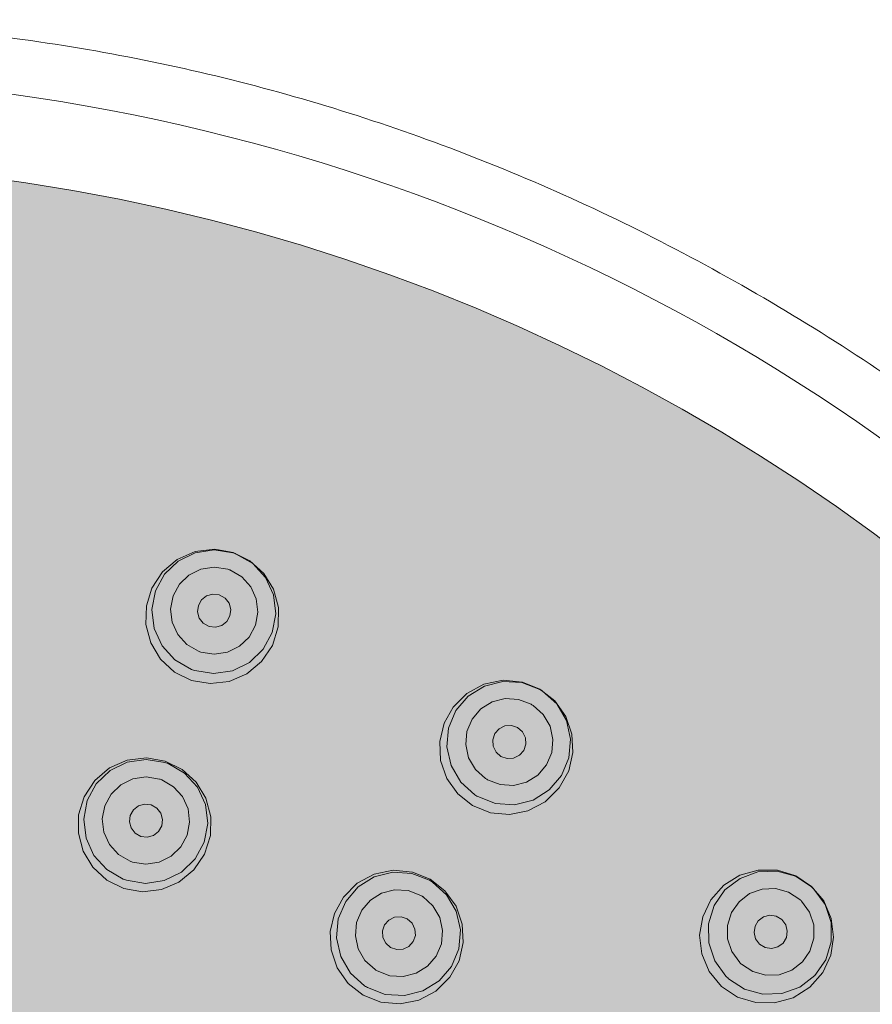
# Model space of a CAD drawing. Units: millimetres. Extents: x 1222 to 1719, y 825 to 1204.
# Drawn here: x 1284 to 1307, y 1102 to 1129 of the extents above; entities that cross this region are included whole.
import ezdxf

# ---------------------------------------------------------------- set-up
doc = ezdxf.new("R2010")
doc.units = ezdxf.units.MM
doc.header["$LTSCALE"] = 2
doc.layers.add('0.15', color=7, linetype='Continuous')

# ---------------------------------------------------------------- blocks, each defined once
blk = doc.blocks.new('グループ-7')
at = {"color": 255, "linetype": 'Continuous', "lineweight": 0}
blk.add_wipeout([(-158.931, -14.003), (-158.931, -126.003), (-187.931, -126.003), (-187.931, -14.003), (-187.946, -11.135), (-188.34, -8.293), (-189.107, -5.529), (-190.233, -2.891), (-191.699, -0.425), (-193.478, 1.826), (-195.539, 3.821), (-197.846, 5.526), (-198.235, 5.72), (-198.622, 5.918), (-199.009, 6.118), (-199.395, 6.323), (-199.781, 6.53), (-200.165, 6.741), (-200.548, 6.955), (-200.931, 7.172), (-204.037, 9.083), (-206.975, 11.162), (-209.744, 13.407), (-212.345, 15.82), (-214.777, 18.401), (-217.041, 21.148), (-219.136, 24.063), (-221.062, 27.145), (-222.789, 30.341), (-224.286, 33.599), (-225.552, 36.917), (-226.588, 40.297), (-227.394, 43.738), (-227.97, 47.24), (-228.315, 50.804), (-228.431, 54.429), (-228.315, 58.053), (-227.97, 61.617), (-227.394, 65.119), (-226.588, 68.56), (-225.552, 71.94), (-224.286, 75.259), (-222.789, 78.516), (-221.062, 81.713), (-219.136, 84.795), (-217.041, 87.709), (-214.777, 90.457), (-212.345, 93.037), (-209.744, 95.45), (-206.975, 97.696), (-204.037, 99.775), (-200.931, 101.686), (-197.709, 103.399), (-194.426, 104.884), (-191.081, 106.141), (-187.674, 107.169), (-184.206, 107.968), (-180.676, 108.54), (-177.084, 108.882), (-173.431, 108.997), (-169.777, 108.882), (-166.185, 108.54), (-162.655, 107.968), (-159.187, 107.169), (-155.78, 106.141), (-152.435, 104.884), (-149.152, 103.399), (-145.931, 101.686), (-142.824, 99.775), (-139.886, 97.696), (-137.117, 95.45), (-134.516, 93.037), (-132.084, 90.457), (-129.821, 87.709), (-127.726, 84.795), (-125.799, 81.713), (-124.072, 78.516), (-122.575, 75.259), (-121.309, 71.94), (-120.273, 68.56), (-119.467, 65.119), (-118.891, 61.617), (-118.546, 58.053), (-118.431, 54.429), (-118.546, 50.804), (-118.891, 47.24), (-119.467, 43.738), (-120.273, 40.297), (-121.309, 36.917), (-122.575, 33.599), (-124.072, 30.341), (-125.799, 27.145), (-127.726, 24.063), (-129.821, 21.148), (-132.084, 18.401), (-134.516, 15.82), (-137.117, 13.407), (-139.886, 11.162), (-142.824, 9.083), (-145.931, 7.172), (-146.313, 6.955), (-146.696, 6.741), (-147.081, 6.53), (-147.466, 6.323), (-147.852, 6.118), (-148.239, 5.918), (-148.627, 5.72), (-149.015, 5.526), (-151.322, 3.821), (-153.384, 1.826), (-155.162, -0.425), (-156.628, -2.891), (-157.754, -5.529), (-158.521, -8.293), (-158.916, -11.135)], dxfattribs=at)
at = {"linetype": 'Continuous', "lineweight": 0}
h = blk.add_hatch(color=251, dxfattribs=at)
edge = h.paths.add_edge_path()
edge.add_ellipse((-173.431, 54.275), major_axis=(51.634, 0), ratio=0.98557, start_angle=0, end_angle=360)
for points in [[(-159.939, 94.525), (-159.482, 94.301), (-159.482, 94.301), (-159.106, 93.958), (-159.106, 93.958), (-158.84, 93.524), (-158.84, 93.524), (-158.704, 93.026), (-158.704, 93.026), (-158.712, 92.508), (-158.712, 92.508), (-158.871, 91.995), (-158.871, 91.995), (-159.163, 91.56), (-159.163, 91.56), (-159.566, 91.226), (-159.566, 91.226), (-160.044, 91.02), (-160.044, 91.02), (-160.564, 90.96), (-161.069, 91.047), (-161.531, 91.274), (-161.531, 91.274), (-161.911, 91.625), (-161.911, 91.625), (-162.176, 92.066), (-162.176, 92.066), (-162.306, 92.565), (-162.306, 92.565), (-162.295, 93.074), (-162.295, 93.074), (-162.146, 93.556), (-162.146, 93.556), (-161.858, 93.995), (-161.858, 93.995), (-161.457, 94.336), (-161.457, 94.336), (-160.967, 94.55), (-160.967, 94.55), (-160.437, 94.612), (-160.437, 94.612), (-159.938, 94.525)], [(-159.853, 94.483), (-159.404, 94.223), (-159.056, 93.841), (-158.84, 93.37), (-158.777, 92.856), (-158.873, 92.349), (-159.12, 91.894), (-159.493, 91.536), (-159.958, 91.308), (-160.471, 91.232), (-160.982, 91.315), (-161.012, 91.324), (-161.041, 91.335), (-161.071, 91.346), (-161.52, 91.606), (-161.868, 91.988), (-162.084, 92.458), (-162.147, 92.973), (-162.051, 93.48), (-161.804, 93.935), (-161.431, 94.293), (-160.966, 94.52), (-160.453, 94.597), (-159.942, 94.514), (-159.912, 94.505), (-159.883, 94.494)], [(-151.6, 90.813), (-151.197, 90.496), (-150.896, 90.071), (-150.73, 89.59), (-150.704, 89.089), (-150.817, 88.591), (-151.075, 88.124), (-151.459, 87.751), (-151.926, 87.506), (-152.428, 87.407), (-152.941, 87.452), (-153.429, 87.645), (-153.834, 87.963), (-154.133, 88.386), (-154.299, 88.872), (-154.324, 89.388), (-154.206, 89.883), (-153.961, 90.323), (-153.588, 90.693), (-153.125, 90.943), (-152.602, 91.051), (-152.069, 91.001)], [(-162.907, 85.389), (-163.368, 85.616), (-163.752, 85.97), (-164.014, 86.407), (-164.144, 86.894), (-164.136, 87.398), (-163.987, 87.886), (-163.698, 88.328), (-163.294, 88.669), (-162.814, 88.878), (-162.291, 88.94), (-161.782, 88.852), (-161.323, 88.627), (-160.943, 88.28), (-160.679, 87.844), (-160.545, 87.344), (-160.555, 86.829), (-160.717, 86.321), (-161.008, 85.895), (-161.409, 85.564), (-161.883, 85.362), (-162.4, 85.301)], [(-154.583, 85.647), (-154.18, 85.33), (-153.879, 84.908), (-153.712, 84.426), (-153.685, 83.922), (-153.798, 83.427), (-154.047, 82.977), (-154.425, 82.604), (-154.889, 82.357), (-155.397, 82.255), (-155.92, 82.301), (-156.403, 82.494), (-156.807, 82.811), (-157.109, 83.236), (-157.274, 83.72), (-157.3, 84.222), (-157.187, 84.714), (-156.941, 85.16), (-156.566, 85.532), (-156.1, 85.782), (-155.587, 85.886), (-155.062, 85.839)], [(-144.216, 85.447), (-143.887, 85.053), (-143.681, 84.575), (-143.619, 84.071), (-143.697, 83.575), (-143.911, 83.111), (-144.261, 82.709), (-144.714, 82.423), (-145.223, 82.281), (-145.733, 82.288), (-146.226, 82.438), (-146.663, 82.729), (-146.997, 83.133), (-147.201, 83.614), (-147.259, 84.125), (-147.174, 84.625), (-146.955, 85.085), (-146.604, 85.478), (-146.166, 85.752), (-145.665, 85.894), (-145.142, 85.888), (-144.647, 85.735)]]:
    blk.add_hatch(color=253, dxfattribs=at).paths.add_polyline_path(points)
at = {"color": 0, "linetype": 'Continuous', "lineweight": 0, "flags": 128}
for points in [[(-159.939, 94.525), (-159.482, 94.301), (-159.482, 94.301), (-159.106, 93.958), (-159.106, 93.958), (-158.84, 93.524), (-158.84, 93.524), (-158.704, 93.026), (-158.704, 93.026), (-158.712, 92.508), (-158.712, 92.508), (-158.871, 91.995), (-158.871, 91.995), (-159.163, 91.56), (-159.163, 91.56), (-159.566, 91.226), (-159.566, 91.226), (-160.044, 91.02), (-160.044, 91.02), (-160.564, 90.96), (-161.069, 91.047), (-161.531, 91.274), (-161.531, 91.274), (-161.911, 91.625), (-161.911, 91.625), (-162.176, 92.066), (-162.176, 92.066), (-162.306, 92.565), (-162.306, 92.565), (-162.295, 93.074), (-162.295, 93.074), (-162.146, 93.556), (-162.146, 93.556), (-161.858, 93.995), (-161.858, 93.995), (-161.457, 94.336), (-161.457, 94.336), (-160.967, 94.55), (-160.967, 94.55), (-160.437, 94.612), (-160.437, 94.612), (-159.938, 94.525)], [(-160.881, 91.84), (-161.2, 92.026), (-161.2, 92.026), (-161.445, 92.297), (-161.445, 92.297), (-161.596, 92.629), (-161.596, 92.629), (-161.638, 92.989), (-161.638, 92.989), (-161.571, 93.343), (-161.571, 93.343), (-161.399, 93.662), (-161.399, 93.662), (-161.138, 93.913), (-161.138, 93.913), (-160.812, 94.074), (-160.812, 94.074), (-160.45, 94.13), (-160.45, 94.13), (-160.086, 94.072)], [(-160.023, 94.05), (-159.704, 93.864), (-159.704, 93.864), (-159.459, 93.593), (-159.459, 93.593), (-159.308, 93.261), (-159.308, 93.261), (-159.266, 92.901), (-159.266, 92.901), (-159.333, 92.547), (-159.333, 92.547), (-159.505, 92.228), (-159.505, 92.228), (-159.766, 91.977), (-159.766, 91.977), (-160.092, 91.816), (-160.092, 91.816), (-160.454, 91.76), (-160.454, 91.76), (-160.818, 91.818)], [(-160.086, 94.072), (-160.065, 94.065), (-160.065, 94.065), (-160.044, 94.058), (-160.044, 94.058), (-160.023, 94.05)], [(-160.313, 93.374), (-160.489, 93.394), (-160.489, 93.394), (-160.659, 93.346), (-160.659, 93.346), (-160.796, 93.239), (-160.796, 93.239), (-160.883, 93.085), (-160.883, 93.085), (-160.905, 92.911), (-160.905, 92.911), (-160.857, 92.741), (-160.857, 92.741), (-160.748, 92.601), (-160.748, 92.601), (-160.592, 92.514)], [(-160.592, 92.514), (-160.416, 92.492), (-160.416, 92.492), (-160.247, 92.541), (-160.247, 92.541), (-160.109, 92.648), (-160.109, 92.648), (-160.023, 92.802), (-160.023, 92.802), (-160.001, 92.977), (-160.001, 92.977), (-160.048, 93.146), (-160.048, 93.146), (-160.158, 93.286), (-160.158, 93.286), (-160.313, 93.373)], [(-160.818, 91.818), (-160.839, 91.825), (-160.839, 91.825), (-160.861, 91.832), (-160.861, 91.832), (-160.881, 91.84)], [(-153.368, 87.939), (-153.753, 88.285), (-153.753, 88.285), (-154.015, 88.732), (-154.015, 88.732), (-154.129, 89.238), (-154.129, 89.238), (-154.083, 89.753), (-154.083, 89.753), (-153.883, 90.23), (-153.883, 90.23), (-153.547, 90.623), (-153.547, 90.623), (-153.108, 90.896), (-153.108, 90.896), (-152.606, 91.022), (-152.606, 91.022), (-152.089, 90.99), (-152.089, 90.99), (-151.605, 90.802)], [(-151.525, 90.753), (-151.14, 90.407), (-151.14, 90.407), (-150.879, 89.959), (-150.879, 89.959), (-150.765, 89.454), (-150.765, 89.454), (-150.811, 88.939), (-150.811, 88.939), (-151.01, 88.462), (-151.01, 88.462), (-151.346, 88.069), (-151.346, 88.069), (-151.786, 87.796), (-151.786, 87.796), (-152.287, 87.67), (-152.287, 87.67), (-152.805, 87.702), (-152.805, 87.702), (-153.288, 87.889)], [(-151.606, 90.803), (-151.578, 90.787), (-151.578, 90.787), (-151.552, 90.77), (-151.552, 90.77), (-151.526, 90.753)], [(-153.08, 88.382), (-153.353, 88.63), (-153.353, 88.63), (-153.538, 88.947), (-153.538, 88.947), (-153.615, 89.302), (-153.615, 89.302), (-153.583, 89.663), (-153.583, 89.663), (-153.442, 89.996), (-153.442, 89.996), (-153.208, 90.272), (-153.208, 90.272), (-152.901, 90.464), (-152.901, 90.464), (-152.548, 90.554), (-152.548, 90.554), (-152.183, 90.533), (-152.183, 90.533), (-151.838, 90.4)], [(-151.782, 90.365), (-151.508, 90.117), (-151.508, 90.117), (-151.324, 89.801), (-151.324, 89.801), (-151.246, 89.445), (-151.246, 89.445), (-151.279, 89.084), (-151.279, 89.084), (-151.419, 88.751), (-151.419, 88.751), (-151.654, 88.476), (-151.654, 88.476), (-151.961, 88.284), (-151.961, 88.284), (-152.314, 88.194), (-152.314, 88.194), (-152.679, 88.215), (-152.679, 88.215), (-153.023, 88.347)], [(-151.838, 90.4), (-151.819, 90.388), (-151.819, 90.388), (-151.8, 90.377), (-151.8, 90.377), (-151.782, 90.365)], [(-152.205, 89.764), (-152.374, 89.821), (-152.374, 89.821), (-152.549, 89.81), (-152.549, 89.81), (-152.706, 89.732), (-152.706, 89.732), (-152.823, 89.601), (-152.823, 89.601), (-152.88, 89.434), (-152.88, 89.434), (-152.87, 89.259), (-152.87, 89.259), (-152.792, 89.099), (-152.792, 89.099), (-152.658, 88.981)], [(-152.658, 88.981), (-152.489, 88.923), (-152.489, 88.923), (-152.314, 88.935), (-152.314, 88.935), (-152.157, 89.013), (-152.157, 89.013), (-152.04, 89.144), (-152.04, 89.144), (-151.983, 89.311), (-151.983, 89.311), (-151.994, 89.486), (-151.994, 89.486), (-152.071, 89.646), (-152.071, 89.646), (-152.205, 89.764)], [(-162.923, 85.646), (-163.372, 85.905), (-163.372, 85.905), (-163.72, 86.289), (-163.72, 86.289), (-163.936, 86.759), (-163.936, 86.759), (-163.999, 87.273), (-163.999, 87.273), (-163.902, 87.781), (-163.902, 87.781), (-163.656, 88.236), (-163.656, 88.236), (-163.282, 88.595), (-163.282, 88.595), (-162.817, 88.824), (-162.817, 88.824), (-162.305, 88.9), (-162.305, 88.9), (-161.793, 88.817)], [(-161.704, 88.786), (-161.255, 88.526), (-161.255, 88.526), (-160.907, 88.143), (-160.907, 88.143), (-160.691, 87.673), (-160.691, 87.673), (-160.628, 87.158), (-160.628, 87.158), (-160.725, 86.65), (-160.725, 86.65), (-160.971, 86.195), (-160.971, 86.195), (-161.345, 85.836), (-161.345, 85.836), (-161.81, 85.608), (-161.81, 85.608), (-162.323, 85.531), (-162.323, 85.531), (-162.834, 85.614)], [(-161.793, 88.817), (-161.763, 88.808), (-161.763, 88.808), (-161.734, 88.797), (-161.734, 88.797), (-161.704, 88.786)], [(-162.735, 86.133), (-163.055, 86.318), (-163.055, 86.318), (-163.3, 86.59), (-163.3, 86.59), (-163.451, 86.921), (-163.451, 86.921), (-163.493, 87.282), (-163.493, 87.282), (-163.425, 87.637), (-163.425, 87.637), (-163.253, 87.956), (-163.253, 87.956), (-162.992, 88.207), (-162.992, 88.207), (-162.667, 88.369), (-162.667, 88.369), (-162.304, 88.425), (-162.304, 88.425), (-161.94, 88.367)], [(-161.877, 88.344), (-161.558, 88.159), (-161.558, 88.159), (-161.313, 87.888), (-161.313, 87.888), (-161.162, 87.556), (-161.162, 87.556), (-161.119, 87.195), (-161.119, 87.195), (-161.187, 86.84), (-161.187, 86.84), (-161.359, 86.522), (-161.359, 86.522), (-161.62, 86.27), (-161.62, 86.27), (-161.946, 86.108), (-161.946, 86.108), (-162.308, 86.052), (-162.308, 86.052), (-162.672, 86.111)], [(-161.94, 88.367), (-161.918, 88.36), (-161.918, 88.36), (-161.897, 88.353), (-161.897, 88.353), (-161.877, 88.345)], [(-153.023, 88.348), (-153.043, 88.359), (-153.043, 88.359), (-153.061, 88.371), (-153.061, 88.371), (-153.08, 88.383)], [(-153.288, 87.889), (-153.315, 87.905), (-153.315, 87.905), (-153.342, 87.922), (-153.342, 87.922), (-153.368, 87.938)], [(-162.167, 87.666), (-162.343, 87.686), (-162.343, 87.686), (-162.512, 87.639), (-162.512, 87.639), (-162.649, 87.531), (-162.649, 87.531), (-162.735, 87.379), (-162.735, 87.379), (-162.756, 87.204), (-162.756, 87.204), (-162.71, 87.036), (-162.71, 87.036), (-162.601, 86.895), (-162.601, 86.895), (-162.446, 86.808)], [(-162.446, 86.808), (-162.27, 86.788), (-162.27, 86.788), (-162.101, 86.836), (-162.101, 86.836), (-161.964, 86.943), (-161.964, 86.943), (-161.878, 87.096), (-161.878, 87.096), (-161.857, 87.271), (-161.857, 87.271), (-161.904, 87.439), (-161.904, 87.439), (-162.012, 87.579), (-162.012, 87.579), (-162.167, 87.667)], [(-162.673, 86.111), (-162.694, 86.118), (-162.694, 86.118), (-162.715, 86.125), (-162.715, 86.125), (-162.735, 86.133)], [(-156.365, 82.748), (-156.75, 83.094), (-156.75, 83.094), (-157.012, 83.542), (-157.012, 83.542), (-157.125, 84.048), (-157.125, 84.048), (-157.08, 84.563), (-157.08, 84.563), (-156.879, 85.04), (-156.879, 85.04), (-156.543, 85.434), (-156.543, 85.434), (-156.103, 85.708), (-156.103, 85.708), (-155.601, 85.834), (-155.601, 85.834), (-155.084, 85.802), (-155.084, 85.802), (-154.6, 85.615)], [(-146.543, 83.004), (-146.847, 83.423), (-146.847, 83.423), (-147.01, 83.915), (-147.01, 83.915), (-147.016, 84.433), (-147.016, 84.433), (-146.865, 84.927), (-146.865, 84.927), (-146.57, 85.352), (-146.57, 85.352), (-146.16, 85.666), (-146.16, 85.666), (-145.673, 85.842), (-145.673, 85.842), (-145.156, 85.861), (-145.156, 85.861), (-144.657, 85.723), (-144.657, 85.723), (-144.223, 85.439)], [(-162.834, 85.614), (-162.864, 85.624), (-162.864, 85.624), (-162.893, 85.634), (-162.893, 85.634), (-162.923, 85.646)], [(-154.52, 85.565), (-154.136, 85.219), (-154.136, 85.219), (-153.874, 84.771), (-153.874, 84.771), (-153.761, 84.265), (-153.761, 84.265), (-153.806, 83.75), (-153.806, 83.75), (-154.006, 83.273), (-154.006, 83.273), (-154.342, 82.879), (-154.342, 82.879), (-154.782, 82.606), (-154.782, 82.606), (-155.284, 82.48), (-155.284, 82.48), (-155.802, 82.511), (-155.802, 82.511), (-156.285, 82.698)], [(-154.601, 85.615), (-154.574, 85.599), (-154.574, 85.599), (-154.547, 85.582), (-154.547, 85.582), (-154.521, 85.566)], [(-146.168, 83.378), (-146.384, 83.677), (-146.384, 83.677), (-146.498, 84.025), (-146.498, 84.025), (-146.501, 84.389), (-146.501, 84.389), (-146.394, 84.735), (-146.394, 84.735), (-146.188, 85.032), (-146.188, 85.032), (-145.901, 85.252), (-145.901, 85.252), (-145.561, 85.376), (-145.561, 85.376), (-145.197, 85.391), (-145.197, 85.391), (-144.844, 85.294), (-144.844, 85.294), (-144.534, 85.093)], [(-144.223, 85.439), (-144.2, 85.418), (-144.2, 85.418), (-144.177, 85.396), (-144.177, 85.396), (-144.154, 85.374)], [(-156.081, 83.185), (-156.354, 83.433), (-156.354, 83.433), (-156.538, 83.75), (-156.538, 83.75), (-156.616, 84.105), (-156.616, 84.105), (-156.582, 84.467), (-156.582, 84.467), (-156.442, 84.8), (-156.442, 84.8), (-156.208, 85.075), (-156.208, 85.075), (-155.901, 85.268), (-155.901, 85.268), (-155.548, 85.358), (-155.548, 85.358), (-155.182, 85.338), (-155.182, 85.338), (-154.838, 85.205)], [(-154.781, 85.17), (-154.508, 84.922), (-154.508, 84.922), (-154.323, 84.605), (-154.323, 84.605), (-154.246, 84.25), (-154.246, 84.25), (-154.279, 83.888), (-154.279, 83.888), (-154.419, 83.555), (-154.419, 83.555), (-154.653, 83.28), (-154.653, 83.28), (-154.961, 83.087), (-154.961, 83.087), (-155.314, 82.997), (-155.314, 82.997), (-155.68, 83.017), (-155.68, 83.017), (-156.024, 83.15)], [(-154.838, 85.205), (-154.818, 85.193), (-154.818, 85.193), (-154.8, 85.182), (-154.8, 85.182), (-154.781, 85.169)], [(-144.155, 85.374), (-143.851, 84.955), (-143.851, 84.955), (-143.687, 84.463), (-143.687, 84.463), (-143.681, 83.945), (-143.681, 83.945), (-143.833, 83.451), (-143.833, 83.451), (-144.128, 83.026), (-144.128, 83.026), (-144.538, 82.711), (-144.538, 82.711), (-145.024, 82.536), (-145.024, 82.536), (-145.541, 82.516), (-145.541, 82.516), (-146.04, 82.655), (-146.04, 82.655), (-146.474, 82.939)], [(-144.486, 85.047), (-144.27, 84.748), (-144.27, 84.748), (-144.156, 84.4), (-144.156, 84.4), (-144.154, 84.037), (-144.154, 84.037), (-144.261, 83.69), (-144.261, 83.69), (-144.467, 83.394), (-144.467, 83.394), (-144.754, 83.173), (-144.754, 83.173), (-145.094, 83.049), (-145.094, 83.049), (-145.457, 83.034), (-145.457, 83.034), (-145.811, 83.131), (-145.811, 83.131), (-146.121, 83.332)], [(-144.534, 85.093), (-144.518, 85.078), (-144.518, 85.078), (-144.502, 85.063), (-144.502, 85.063), (-144.486, 85.047)], [(-155.206, 84.567), (-155.374, 84.623), (-155.374, 84.623), (-155.548, 84.612), (-155.548, 84.612), (-155.705, 84.535), (-155.705, 84.535), (-155.822, 84.404), (-155.822, 84.404), (-155.879, 84.237), (-155.879, 84.237), (-155.868, 84.062), (-155.868, 84.062), (-155.791, 83.904), (-155.791, 83.904), (-155.657, 83.785)], [(-145.026, 84.548), (-145.178, 84.639), (-145.178, 84.639), (-145.353, 84.663), (-145.353, 84.663), (-145.522, 84.621), (-145.522, 84.621), (-145.664, 84.516), (-145.664, 84.516), (-145.754, 84.365), (-145.754, 84.365), (-145.781, 84.191), (-145.781, 84.191), (-145.737, 84.019), (-145.737, 84.019), (-145.631, 83.876)], [(-155.657, 83.786), (-155.489, 83.729), (-155.489, 83.729), (-155.315, 83.741), (-155.315, 83.741), (-155.158, 83.817), (-155.158, 83.817), (-155.041, 83.949), (-155.041, 83.949), (-154.984, 84.116), (-154.984, 84.116), (-154.995, 84.29), (-154.995, 84.29), (-155.072, 84.449), (-155.072, 84.449), (-155.206, 84.567)], [(-145.631, 83.876), (-145.478, 83.785), (-145.478, 83.785), (-145.304, 83.76), (-145.304, 83.76), (-145.134, 83.802), (-145.134, 83.802), (-144.992, 83.907), (-144.992, 83.907), (-144.902, 84.058), (-144.902, 84.058), (-144.876, 84.232), (-144.876, 84.232), (-144.919, 84.404), (-144.919, 84.404), (-145.026, 84.548)], [(-146.12, 83.332), (-146.137, 83.347), (-146.137, 83.347), (-146.153, 83.362), (-146.153, 83.362), (-146.169, 83.378)], [(-156.024, 83.15), (-156.043, 83.162), (-156.043, 83.162), (-156.062, 83.173), (-156.062, 83.173), (-156.08, 83.186)], [(-146.474, 82.939), (-146.497, 82.96), (-146.497, 82.96), (-146.52, 82.982), (-146.52, 82.982), (-146.543, 83.004)], [(-156.285, 82.698), (-156.312, 82.714), (-156.312, 82.714), (-156.339, 82.731), (-156.339, 82.731), (-156.365, 82.748)]]:
    blk.add_lwpolyline(points, dxfattribs=at)
for points in [[(-159.853, 94.483), (-159.404, 94.223), (-159.404, 94.223), (-159.056, 93.841), (-159.056, 93.841), (-158.84, 93.37), (-158.84, 93.37), (-158.777, 92.856), (-158.777, 92.856), (-158.873, 92.349), (-158.873, 92.349), (-159.12, 91.894), (-159.12, 91.894), (-159.493, 91.536), (-159.493, 91.536), (-159.958, 91.308), (-159.958, 91.308), (-160.471, 91.232), (-160.471, 91.232), (-160.982, 91.315), (-161.012, 91.324), (-161.012, 91.324), (-161.041, 91.335), (-161.041, 91.335), (-161.071, 91.346), (-161.52, 91.606), (-161.52, 91.606), (-161.868, 91.988), (-161.868, 91.988), (-162.084, 92.458), (-162.084, 92.458), (-162.147, 92.973), (-162.147, 92.973), (-162.051, 93.48), (-162.051, 93.48), (-161.804, 93.935), (-161.804, 93.935), (-161.431, 94.293), (-161.431, 94.293), (-160.966, 94.52), (-160.966, 94.52), (-160.453, 94.597), (-160.453, 94.597), (-159.942, 94.514), (-159.912, 94.505), (-159.912, 94.505), (-159.883, 94.494), (-159.883, 94.494)], [(-151.6, 90.813), (-151.197, 90.496), (-151.197, 90.496), (-150.896, 90.071), (-150.896, 90.071), (-150.73, 89.59), (-150.73, 89.59), (-150.704, 89.089), (-150.704, 89.089), (-150.817, 88.591), (-150.817, 88.591), (-151.075, 88.124), (-151.075, 88.124), (-151.459, 87.751), (-151.459, 87.751), (-151.926, 87.506), (-151.926, 87.506), (-152.428, 87.407), (-152.428, 87.407), (-152.941, 87.452), (-153.429, 87.645), (-153.834, 87.963), (-153.834, 87.963), (-154.133, 88.386), (-154.133, 88.386), (-154.299, 88.872), (-154.299, 88.872), (-154.324, 89.388), (-154.324, 89.388), (-154.206, 89.883), (-154.206, 89.883), (-153.961, 90.323), (-153.961, 90.323), (-153.588, 90.693), (-153.588, 90.693), (-153.125, 90.943), (-153.125, 90.943), (-152.602, 91.051), (-152.602, 91.051), (-152.069, 91.001)], [(-162.907, 85.389), (-163.368, 85.616), (-163.368, 85.616), (-163.752, 85.97), (-163.752, 85.97), (-164.014, 86.407), (-164.014, 86.407), (-164.144, 86.894), (-164.144, 86.894), (-164.136, 87.398), (-164.136, 87.398), (-163.987, 87.886), (-163.987, 87.886), (-163.698, 88.328), (-163.698, 88.328), (-163.294, 88.669), (-163.294, 88.669), (-162.814, 88.878), (-162.814, 88.878), (-162.291, 88.94), (-161.782, 88.852), (-161.323, 88.627), (-161.323, 88.627), (-160.943, 88.28), (-160.943, 88.28), (-160.679, 87.844), (-160.679, 87.844), (-160.545, 87.344), (-160.545, 87.344), (-160.555, 86.829), (-160.555, 86.829), (-160.717, 86.321), (-160.717, 86.321), (-161.008, 85.895), (-161.008, 85.895), (-161.409, 85.564), (-161.409, 85.564), (-161.883, 85.362), (-161.883, 85.362), (-162.4, 85.301)], [(-154.583, 85.647), (-154.18, 85.33), (-154.18, 85.33), (-153.879, 84.908), (-153.879, 84.908), (-153.712, 84.426), (-153.712, 84.426), (-153.685, 83.922), (-153.685, 83.922), (-153.798, 83.427), (-153.798, 83.427), (-154.047, 82.977), (-154.047, 82.977), (-154.425, 82.604), (-154.425, 82.604), (-154.889, 82.357), (-154.889, 82.357), (-155.397, 82.255), (-155.397, 82.255), (-155.92, 82.301), (-156.403, 82.494), (-156.807, 82.811), (-156.807, 82.811), (-157.109, 83.236), (-157.109, 83.236), (-157.274, 83.72), (-157.274, 83.72), (-157.3, 84.222), (-157.3, 84.222), (-157.187, 84.714), (-157.187, 84.714), (-156.941, 85.16), (-156.941, 85.16), (-156.566, 85.532), (-156.566, 85.532), (-156.1, 85.782), (-156.1, 85.782), (-155.587, 85.886), (-155.587, 85.886), (-155.062, 85.839)], [(-144.216, 85.447), (-143.887, 85.053), (-143.887, 85.053), (-143.681, 84.575), (-143.681, 84.575), (-143.619, 84.071), (-143.619, 84.071), (-143.697, 83.575), (-143.697, 83.575), (-143.911, 83.111), (-143.911, 83.111), (-144.261, 82.709), (-144.261, 82.709), (-144.714, 82.423), (-144.714, 82.423), (-145.223, 82.281), (-145.223, 82.281), (-145.733, 82.288), (-145.733, 82.288), (-146.226, 82.438), (-146.663, 82.729), (-146.997, 83.133), (-146.997, 83.133), (-147.201, 83.614), (-147.201, 83.614), (-147.259, 84.125), (-147.259, 84.125), (-147.174, 84.625), (-147.174, 84.625), (-146.955, 85.085), (-146.955, 85.085), (-146.604, 85.478), (-146.604, 85.478), (-146.166, 85.752), (-146.166, 85.752), (-145.665, 85.894), (-145.665, 85.894), (-145.142, 85.888), (-145.142, 85.888), (-144.647, 85.735)]]:
    blk.add_lwpolyline(points, close=True, dxfattribs=at)
at = {"color": 0, "linetype": 'Continuous', "lineweight": 0}
for centre, major_axis, ratio in [((-173.431, 54.497), (53.5, 0), 0.990654), ((-173.431, 54.275), (51.634, 0), 0.98557)]:
    blk.add_ellipse(centre, major_axis=major_axis, ratio=ratio, dxfattribs=at)
blk.add_rational_spline([(-158.931, -14.003), (-158.931, -70.003), (-158.931, -126.003), (-173.431, -126.003), (-187.931, -126.003), (-187.931, -70.003), (-187.931, -14.003), (-187.155, -1.328), (-197.846, 5.526), (-199.402, 6.296), (-213.693, 14.482), (-228.431, 39.807), (-228.431, 69.05), (-213.693, 94.375), (-188.168, 108.997), (-158.693, 108.997), (-133.168, 94.375), (-118.431, 69.05), (-118.431, 39.807), (-133.168, 14.482), (-147.459, 6.296), (-149.015, 5.526), (-159.707, -1.328), (-158.931, -14.003)], [1, 1, 1, 1, 1, 1, 1, 0.862324373349, 1, 1, 1, 1, 1, 1, 1, 1, 1, 1, 1, 1, 1, 1, 0.862324373349, 1], degree=2, knots=[0, 0, 0, 0.1886, 0.1886, 0.237434, 0.237434, 0.426034, 0.426034, 0.462915, 0.462915, 0.468764, 0.517615, 0.566465, 0.615316, 0.664166, 0.713017, 0.761867, 0.810718, 0.859568, 0.908419, 0.957269, 0.963118, 0.963118, 1, 1, 1], dxfattribs=at)

msp = doc.modelspace()

# ---------------------------------------------------------------- block references
at = {"layer": '0.15', "color": 0}
msp.add_blockref('グループ-7', (1450, 1020), dxfattribs=at)

doc.saveas('drawing.dxf')
